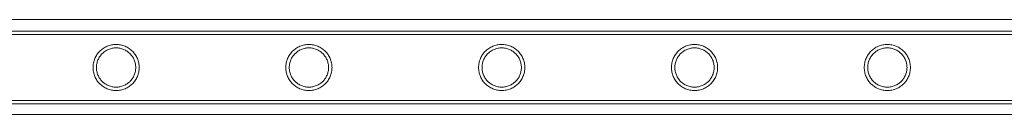
# Model space of a CAD drawing. Units: millimetres. Extents: x -24584 to 1416, y -29737 to -10737.
# Drawn here: x -15856 to -15283, y -27464 to -27409 of the extents above; entities that cross this region are included whole.
import ezdxf

# ---------------------------------------------------------------- set-up
doc = ezdxf.new("R2010")
doc.units = ezdxf.units.MM

# ---------------------------------------------------------------- blocks, each defined once
blk = doc.blocks.new('A$C24694B69')
at = {"color": 0, "linetype": 'Continuous', "lineweight": 0}
for p, q in [((-14822.28, -27409.12), (-16553.13, -27409.12)), ((-14941.2, -27415.86), (-16434.2, -27415.86)), ((-14941.2, -27417.86), (-16434.2, -27417.86)), ((-14941.2, -27456.26), (-16434.2, -27456.26)), ((-14941.2, -27458.26), (-16434.2, -27458.26)), ((-16552.65, -27464.39), (-14822.76, -27464.39))]:
    blk.add_line(p, q, dxfattribs=at)
for points, knots in [([(-15799.95, -27450.51), (-15800.39, -27450.51), (-15800.84, -27450.49), (-15801.72, -27450.4), (-15802.17, -27450.33), (-15803.49, -27450.07), (-15804.35, -27449.8), (-15806, -27449.11), (-15806.78, -27448.68), (-15808.22, -27447.71), (-15808.88, -27447.16), (-15810.05, -27445.99), (-15810.6, -27445.33), (-15811.57, -27443.89), (-15812, -27443.1), (-15812.7, -27441.45), (-15812.96, -27440.59), (-15813.32, -27438.82), (-15813.4, -27437.93), (-15813.4, -27436.19), (-15813.32, -27435.29), (-15812.96, -27433.53), (-15812.7, -27432.67), (-15812, -27431.01), (-15811.57, -27430.23), (-15810.6, -27428.79), (-15810.05, -27428.13), (-15808.88, -27426.96), (-15808.22, -27426.41), (-15806.78, -27425.44), (-15806, -27425.01), (-15804.35, -27424.32), (-15803.49, -27424.05), (-15802.17, -27423.79), (-15801.72, -27423.72), (-15800.84, -27423.63), (-15800.39, -27423.61), (-15799.51, -27423.61), (-15799.07, -27423.63), (-15798.18, -27423.72), (-15797.74, -27423.79), (-15796.42, -27424.05), (-15795.56, -27424.32), (-15793.91, -27425.01), (-15793.13, -27425.44), (-15791.69, -27426.41), (-15791.03, -27426.96), (-15789.86, -27428.13), (-15789.31, -27428.79), (-15788.33, -27430.23), (-15787.91, -27431.01), (-15787.21, -27432.67), (-15786.94, -27433.53), (-15786.59, -27435.29), (-15786.5, -27436.19), (-15786.5, -27437.93), (-15786.59, -27438.82), (-15786.94, -27440.59), (-15787.21, -27441.45), (-15787.91, -27443.1), (-15788.33, -27443.89), (-15789.31, -27445.33), (-15789.86, -27445.99), (-15791.03, -27447.16), (-15791.69, -27447.71), (-15793.13, -27448.68), (-15793.91, -27449.11), (-15795.56, -27449.8), (-15796.42, -27450.07), (-15797.74, -27450.33), (-15798.18, -27450.4), (-15799.07, -27450.49), (-15799.51, -27450.51), (-15799.95, -27450.51)], [0, 0, 0, 0, 1.318443, 1.318443, 2.636885, 2.636885, 5.27377, 5.27377, 7.910655, 7.910655, 10.54754, 10.54754, 13.161951, 13.161951, 15.776361, 15.776361, 18.390772, 18.390772, 21.005182, 21.005182, 23.619593, 23.619593, 26.234003, 26.234003, 28.848414, 28.848414, 31.462824, 31.462824, 34.099709, 34.099709, 36.736594, 36.736594, 39.37348, 39.37348, 40.691922, 40.691922, 42.010365, 42.010365, 43.328807, 43.328807, 44.64725, 44.64725, 47.284135, 47.284135, 49.92102, 49.92102, 52.557905, 52.557905, 55.172316, 55.172316, 57.786726, 57.786726, 60.401137, 60.401137, 63.015547, 63.015547, 65.629958, 65.629958, 68.244368, 68.244368, 70.858778, 70.858778, 73.473189, 73.473189, 76.110074, 76.110074, 78.746959, 78.746959, 81.383844, 81.383844, 82.702287, 82.702287, 84.020729, 84.020729, 84.020729, 84.020729]), ([(-15687.67, -27450.51), (-15688.11, -27450.51), (-15688.56, -27450.49), (-15689.44, -27450.4), (-15689.89, -27450.33), (-15691.21, -27450.07), (-15692.07, -27449.8), (-15693.72, -27449.11), (-15694.5, -27448.68), (-15695.94, -27447.71), (-15696.6, -27447.16), (-15697.77, -27445.99), (-15698.32, -27445.33), (-15699.29, -27443.89), (-15699.72, -27443.1), (-15700.42, -27441.45), (-15700.68, -27440.59), (-15701.04, -27438.82), (-15701.12, -27437.93), (-15701.12, -27436.19), (-15701.04, -27435.29), (-15700.68, -27433.53), (-15700.42, -27432.67), (-15699.72, -27431.01), (-15699.29, -27430.23), (-15698.32, -27428.79), (-15697.77, -27428.13), (-15696.6, -27426.96), (-15695.94, -27426.41), (-15694.5, -27425.44), (-15693.72, -27425.01), (-15692.07, -27424.32), (-15691.21, -27424.05), (-15689.89, -27423.79), (-15689.44, -27423.72), (-15688.56, -27423.63), (-15688.11, -27423.61), (-15687.23, -27423.61), (-15686.79, -27423.63), (-15685.9, -27423.72), (-15685.46, -27423.79), (-15684.14, -27424.05), (-15683.28, -27424.32), (-15681.63, -27425.01), (-15680.85, -27425.44), (-15679.41, -27426.41), (-15678.75, -27426.96), (-15677.58, -27428.13), (-15677.03, -27428.79), (-15676.05, -27430.23), (-15675.63, -27431.01), (-15674.93, -27432.67), (-15674.66, -27433.53), (-15674.31, -27435.29), (-15674.22, -27436.19), (-15674.22, -27437.93), (-15674.31, -27438.82), (-15674.66, -27440.59), (-15674.93, -27441.45), (-15675.63, -27443.1), (-15676.05, -27443.89), (-15677.03, -27445.33), (-15677.58, -27445.99), (-15678.75, -27447.16), (-15679.41, -27447.71), (-15680.85, -27448.68), (-15681.63, -27449.11), (-15683.28, -27449.8), (-15684.14, -27450.07), (-15685.46, -27450.33), (-15685.9, -27450.4), (-15686.79, -27450.49), (-15687.23, -27450.51), (-15687.67, -27450.51)], [0, 0, 0, 0, 1.318443, 1.318443, 2.636885, 2.636885, 5.27377, 5.27377, 7.910655, 7.910655, 10.54754, 10.54754, 13.161951, 13.161951, 15.776361, 15.776361, 18.390772, 18.390772, 21.005182, 21.005182, 23.619593, 23.619593, 26.234003, 26.234003, 28.848414, 28.848414, 31.462824, 31.462824, 34.099709, 34.099709, 36.736594, 36.736594, 39.37348, 39.37348, 40.691922, 40.691922, 42.010365, 42.010365, 43.328807, 43.328807, 44.64725, 44.64725, 47.284135, 47.284135, 49.92102, 49.92102, 52.557905, 52.557905, 55.172316, 55.172316, 57.786726, 57.786726, 60.401137, 60.401137, 63.015547, 63.015547, 65.629958, 65.629958, 68.244368, 68.244368, 70.858778, 70.858778, 73.473189, 73.473189, 76.110074, 76.110074, 78.746959, 78.746959, 81.383844, 81.383844, 82.702287, 82.702287, 84.020729, 84.020729, 84.020729, 84.020729]), ([(-15575.39, -27450.51), (-15575.83, -27450.51), (-15576.28, -27450.49), (-15577.16, -27450.4), (-15577.61, -27450.33), (-15578.93, -27450.07), (-15579.79, -27449.8), (-15581.44, -27449.11), (-15582.22, -27448.68), (-15583.66, -27447.71), (-15584.32, -27447.16), (-15585.49, -27445.99), (-15586.04, -27445.33), (-15587.01, -27443.89), (-15587.44, -27443.1), (-15588.14, -27441.45), (-15588.4, -27440.59), (-15588.76, -27438.82), (-15588.84, -27437.93), (-15588.84, -27436.19), (-15588.76, -27435.29), (-15588.4, -27433.53), (-15588.14, -27432.67), (-15587.44, -27431.01), (-15587.01, -27430.23), (-15586.04, -27428.79), (-15585.49, -27428.13), (-15584.32, -27426.96), (-15583.66, -27426.41), (-15582.22, -27425.44), (-15581.44, -27425.01), (-15579.79, -27424.32), (-15578.93, -27424.05), (-15577.61, -27423.79), (-15577.16, -27423.72), (-15576.28, -27423.63), (-15575.83, -27423.61), (-15574.95, -27423.61), (-15574.51, -27423.63), (-15573.62, -27423.72), (-15573.18, -27423.79), (-15571.86, -27424.05), (-15571, -27424.32), (-15569.35, -27425.01), (-15568.57, -27425.44), (-15567.13, -27426.41), (-15566.47, -27426.96), (-15565.3, -27428.13), (-15564.75, -27428.79), (-15563.77, -27430.23), (-15563.35, -27431.01), (-15562.65, -27432.67), (-15562.38, -27433.53), (-15562.03, -27435.29), (-15561.94, -27436.19), (-15561.94, -27437.93), (-15562.03, -27438.82), (-15562.38, -27440.59), (-15562.65, -27441.45), (-15563.35, -27443.1), (-15563.77, -27443.89), (-15564.75, -27445.33), (-15565.3, -27445.99), (-15566.47, -27447.16), (-15567.13, -27447.71), (-15568.57, -27448.68), (-15569.35, -27449.11), (-15571, -27449.8), (-15571.86, -27450.07), (-15573.18, -27450.33), (-15573.62, -27450.4), (-15574.51, -27450.49), (-15574.95, -27450.51), (-15575.39, -27450.51)], [0, 0, 0, 0, 1.318443, 1.318443, 2.636885, 2.636885, 5.27377, 5.27377, 7.910655, 7.910655, 10.54754, 10.54754, 13.161951, 13.161951, 15.776361, 15.776361, 18.390772, 18.390772, 21.005182, 21.005182, 23.619593, 23.619593, 26.234003, 26.234003, 28.848414, 28.848414, 31.462824, 31.462824, 34.099709, 34.099709, 36.736594, 36.736594, 39.37348, 39.37348, 40.691922, 40.691922, 42.010365, 42.010365, 43.328807, 43.328807, 44.64725, 44.64725, 47.284135, 47.284135, 49.92102, 49.92102, 52.557905, 52.557905, 55.172316, 55.172316, 57.786726, 57.786726, 60.401137, 60.401137, 63.015547, 63.015547, 65.629958, 65.629958, 68.244368, 68.244368, 70.858778, 70.858778, 73.473189, 73.473189, 76.110074, 76.110074, 78.746959, 78.746959, 81.383844, 81.383844, 82.702287, 82.702287, 84.020729, 84.020729, 84.020729, 84.020729]), ([(-15463.11, -27450.51), (-15463.55, -27450.51), (-15464, -27450.49), (-15464.88, -27450.4), (-15465.33, -27450.33), (-15466.65, -27450.07), (-15467.51, -27449.8), (-15469.16, -27449.11), (-15469.94, -27448.68), (-15471.38, -27447.71), (-15472.04, -27447.16), (-15473.21, -27445.99), (-15473.76, -27445.33), (-15474.73, -27443.89), (-15475.16, -27443.1), (-15475.86, -27441.45), (-15476.12, -27440.59), (-15476.48, -27438.82), (-15476.56, -27437.93), (-15476.56, -27436.19), (-15476.48, -27435.29), (-15476.12, -27433.53), (-15475.86, -27432.67), (-15475.16, -27431.01), (-15474.73, -27430.23), (-15473.76, -27428.79), (-15473.21, -27428.13), (-15472.04, -27426.96), (-15471.38, -27426.41), (-15469.94, -27425.44), (-15469.16, -27425.01), (-15467.51, -27424.32), (-15466.65, -27424.05), (-15465.33, -27423.79), (-15464.88, -27423.72), (-15464, -27423.63), (-15463.55, -27423.61), (-15462.67, -27423.61), (-15462.23, -27423.63), (-15461.34, -27423.72), (-15460.9, -27423.79), (-15459.58, -27424.05), (-15458.72, -27424.32), (-15457.07, -27425.01), (-15456.29, -27425.44), (-15454.85, -27426.41), (-15454.19, -27426.96), (-15453.02, -27428.13), (-15452.47, -27428.79), (-15451.49, -27430.23), (-15451.07, -27431.01), (-15450.37, -27432.67), (-15450.1, -27433.53), (-15449.75, -27435.29), (-15449.66, -27436.19), (-15449.66, -27437.93), (-15449.75, -27438.82), (-15450.1, -27440.59), (-15450.37, -27441.45), (-15451.07, -27443.1), (-15451.49, -27443.89), (-15452.47, -27445.33), (-15453.02, -27445.99), (-15454.19, -27447.16), (-15454.85, -27447.71), (-15456.29, -27448.68), (-15457.07, -27449.11), (-15458.72, -27449.8), (-15459.58, -27450.07), (-15460.9, -27450.33), (-15461.34, -27450.4), (-15462.23, -27450.49), (-15462.67, -27450.51), (-15463.11, -27450.51)], [0, 0, 0, 0, 1.318443, 1.318443, 2.636885, 2.636885, 5.27377, 5.27377, 7.910655, 7.910655, 10.54754, 10.54754, 13.161951, 13.161951, 15.776361, 15.776361, 18.390772, 18.390772, 21.005182, 21.005182, 23.619593, 23.619593, 26.234003, 26.234003, 28.848414, 28.848414, 31.462824, 31.462824, 34.099709, 34.099709, 36.736594, 36.736594, 39.37348, 39.37348, 40.691922, 40.691922, 42.010365, 42.010365, 43.328807, 43.328807, 44.64725, 44.64725, 47.284135, 47.284135, 49.92102, 49.92102, 52.557905, 52.557905, 55.172316, 55.172316, 57.786726, 57.786726, 60.401137, 60.401137, 63.015547, 63.015547, 65.629958, 65.629958, 68.244368, 68.244368, 70.858778, 70.858778, 73.473189, 73.473189, 76.110074, 76.110074, 78.746959, 78.746959, 81.383844, 81.383844, 82.702287, 82.702287, 84.020729, 84.020729, 84.020729, 84.020729]), ([(-15350.83, -27450.51), (-15351.27, -27450.51), (-15351.72, -27450.49), (-15352.6, -27450.4), (-15353.05, -27450.33), (-15354.37, -27450.07), (-15355.23, -27449.8), (-15356.88, -27449.11), (-15357.66, -27448.68), (-15359.1, -27447.71), (-15359.76, -27447.16), (-15360.93, -27445.99), (-15361.48, -27445.33), (-15362.45, -27443.89), (-15362.88, -27443.1), (-15363.58, -27441.45), (-15363.84, -27440.59), (-15364.2, -27438.82), (-15364.28, -27437.93), (-15364.28, -27436.19), (-15364.2, -27435.29), (-15363.84, -27433.53), (-15363.58, -27432.67), (-15362.88, -27431.01), (-15362.45, -27430.23), (-15361.48, -27428.79), (-15360.93, -27428.13), (-15359.76, -27426.96), (-15359.1, -27426.41), (-15357.66, -27425.44), (-15356.88, -27425.01), (-15355.23, -27424.32), (-15354.37, -27424.05), (-15353.05, -27423.79), (-15352.6, -27423.72), (-15351.72, -27423.63), (-15351.27, -27423.61), (-15350.39, -27423.61), (-15349.95, -27423.63), (-15349.06, -27423.72), (-15348.62, -27423.79), (-15347.3, -27424.05), (-15346.44, -27424.32), (-15344.79, -27425.01), (-15344.01, -27425.44), (-15342.57, -27426.41), (-15341.91, -27426.96), (-15340.74, -27428.13), (-15340.19, -27428.79), (-15339.21, -27430.23), (-15338.79, -27431.01), (-15338.09, -27432.67), (-15337.82, -27433.53), (-15337.47, -27435.29), (-15337.38, -27436.19), (-15337.38, -27437.93), (-15337.47, -27438.82), (-15337.82, -27440.59), (-15338.09, -27441.45), (-15338.79, -27443.1), (-15339.21, -27443.89), (-15340.19, -27445.33), (-15340.74, -27445.99), (-15341.91, -27447.16), (-15342.57, -27447.71), (-15344.01, -27448.68), (-15344.79, -27449.11), (-15346.44, -27449.8), (-15347.3, -27450.07), (-15348.62, -27450.33), (-15349.06, -27450.4), (-15349.95, -27450.49), (-15350.39, -27450.51), (-15350.83, -27450.51)], [0, 0, 0, 0, 1.318443, 1.318443, 2.636885, 2.636885, 5.27377, 5.27377, 7.910655, 7.910655, 10.54754, 10.54754, 13.161951, 13.161951, 15.776361, 15.776361, 18.390772, 18.390772, 21.005182, 21.005182, 23.619593, 23.619593, 26.234003, 26.234003, 28.848414, 28.848414, 31.462824, 31.462824, 34.099709, 34.099709, 36.736594, 36.736594, 39.37348, 39.37348, 40.691922, 40.691922, 42.010365, 42.010365, 43.328807, 43.328807, 44.64725, 44.64725, 47.284135, 47.284135, 49.92102, 49.92102, 52.557905, 52.557905, 55.172316, 55.172316, 57.786726, 57.786726, 60.401137, 60.401137, 63.015547, 63.015547, 65.629958, 65.629958, 68.244368, 68.244368, 70.858778, 70.858778, 73.473189, 73.473189, 76.110074, 76.110074, 78.746959, 78.746959, 81.383844, 81.383844, 82.702287, 82.702287, 84.020729, 84.020729, 84.020729, 84.020729]), ([(-15799.95, -27448.51), (-15799.22, -27448.51), (-15798.46, -27448.44), (-15796.97, -27448.14), (-15796.23, -27447.91), (-15794.83, -27447.33), (-15794.16, -27446.96), (-15792.92, -27446.13), (-15792.36, -27445.66), (-15791.36, -27444.66), (-15790.89, -27444.09), (-15790.05, -27442.86), (-15789.69, -27442.19), (-15789.1, -27440.78), (-15788.87, -27440.04), (-15788.58, -27438.55), (-15788.5, -27437.79), (-15788.5, -27436.32), (-15788.58, -27435.57), (-15788.87, -27434.08), (-15789.1, -27433.34), (-15789.69, -27431.93), (-15790.05, -27431.26), (-15790.89, -27430.03), (-15791.36, -27429.46), (-15792.36, -27428.46), (-15792.92, -27427.99), (-15794.16, -27427.16), (-15794.83, -27426.79), (-15796.23, -27426.21), (-15796.97, -27425.98), (-15798.46, -27425.68), (-15799.22, -27425.61), (-15800.69, -27425.61), (-15801.45, -27425.68), (-15802.94, -27425.98), (-15803.68, -27426.21), (-15805.08, -27426.79), (-15805.75, -27427.16), (-15806.98, -27427.99), (-15807.55, -27428.46), (-15808.55, -27429.46), (-15809.02, -27430.03), (-15809.86, -27431.26), (-15810.22, -27431.93), (-15810.81, -27433.34), (-15811.03, -27434.08), (-15811.33, -27435.57), (-15811.4, -27436.32), (-15811.4, -27437.79), (-15811.33, -27438.55), (-15811.03, -27440.04), (-15810.81, -27440.78), (-15810.22, -27442.19), (-15809.86, -27442.86), (-15809.02, -27444.09), (-15808.55, -27444.66), (-15807.55, -27445.66), (-15806.98, -27446.13), (-15805.75, -27446.96), (-15805.08, -27447.33), (-15803.68, -27447.91), (-15802.94, -27448.14), (-15801.45, -27448.44), (-15800.69, -27448.51), (-15799.95, -27448.51)], [0, 0, 0, 0, 2.21367, 2.21367, 4.427341, 4.427341, 6.641011, 6.641011, 8.854681, 8.854681, 11.059728, 11.059728, 13.264774, 13.264774, 15.46982, 15.46982, 17.674867, 17.674867, 19.879913, 19.879913, 22.084959, 22.084959, 24.290006, 24.290006, 26.495052, 26.495052, 28.708722, 28.708722, 30.922393, 30.922393, 33.136063, 33.136063, 35.349733, 35.349733, 37.563404, 37.563404, 39.777074, 39.777074, 41.990744, 41.990744, 44.204415, 44.204415, 46.409461, 46.409461, 48.614507, 48.614507, 50.819553, 50.819553, 53.0246, 53.0246, 55.229646, 55.229646, 57.434692, 57.434692, 59.639739, 59.639739, 61.844785, 61.844785, 64.058455, 64.058455, 66.272126, 66.272126, 68.485796, 68.485796, 70.699466, 70.699466, 70.699466, 70.699466]), ([(-15687.67, -27448.51), (-15686.94, -27448.51), (-15686.18, -27448.44), (-15684.69, -27448.14), (-15683.95, -27447.91), (-15682.55, -27447.33), (-15681.88, -27446.96), (-15680.64, -27446.13), (-15680.08, -27445.66), (-15679.08, -27444.66), (-15678.61, -27444.09), (-15677.77, -27442.86), (-15677.41, -27442.19), (-15676.82, -27440.78), (-15676.59, -27440.04), (-15676.3, -27438.55), (-15676.22, -27437.79), (-15676.22, -27436.32), (-15676.3, -27435.57), (-15676.59, -27434.08), (-15676.82, -27433.34), (-15677.41, -27431.93), (-15677.77, -27431.26), (-15678.61, -27430.03), (-15679.08, -27429.46), (-15680.08, -27428.46), (-15680.64, -27427.99), (-15681.88, -27427.16), (-15682.55, -27426.79), (-15683.95, -27426.21), (-15684.69, -27425.98), (-15686.18, -27425.68), (-15686.94, -27425.61), (-15688.41, -27425.61), (-15689.17, -27425.68), (-15690.66, -27425.98), (-15691.4, -27426.21), (-15692.8, -27426.79), (-15693.47, -27427.16), (-15694.7, -27427.99), (-15695.27, -27428.46), (-15696.27, -27429.46), (-15696.74, -27430.03), (-15697.58, -27431.26), (-15697.94, -27431.93), (-15698.53, -27433.34), (-15698.75, -27434.08), (-15699.05, -27435.57), (-15699.12, -27436.32), (-15699.12, -27437.79), (-15699.05, -27438.55), (-15698.75, -27440.04), (-15698.53, -27440.78), (-15697.94, -27442.19), (-15697.58, -27442.86), (-15696.74, -27444.09), (-15696.27, -27444.66), (-15695.27, -27445.66), (-15694.7, -27446.13), (-15693.47, -27446.96), (-15692.8, -27447.33), (-15691.4, -27447.91), (-15690.66, -27448.14), (-15689.17, -27448.44), (-15688.41, -27448.51), (-15687.67, -27448.51)], [0, 0, 0, 0, 2.21367, 2.21367, 4.427341, 4.427341, 6.641011, 6.641011, 8.854681, 8.854681, 11.059728, 11.059728, 13.264774, 13.264774, 15.46982, 15.46982, 17.674867, 17.674867, 19.879913, 19.879913, 22.084959, 22.084959, 24.290006, 24.290006, 26.495052, 26.495052, 28.708722, 28.708722, 30.922393, 30.922393, 33.136063, 33.136063, 35.349733, 35.349733, 37.563404, 37.563404, 39.777074, 39.777074, 41.990744, 41.990744, 44.204415, 44.204415, 46.409461, 46.409461, 48.614507, 48.614507, 50.819553, 50.819553, 53.0246, 53.0246, 55.229646, 55.229646, 57.434692, 57.434692, 59.639739, 59.639739, 61.844785, 61.844785, 64.058455, 64.058455, 66.272126, 66.272126, 68.485796, 68.485796, 70.699466, 70.699466, 70.699466, 70.699466]), ([(-15575.39, -27448.51), (-15574.66, -27448.51), (-15573.9, -27448.44), (-15572.41, -27448.14), (-15571.67, -27447.91), (-15570.27, -27447.33), (-15569.6, -27446.96), (-15568.36, -27446.13), (-15567.8, -27445.66), (-15566.8, -27444.66), (-15566.33, -27444.09), (-15565.49, -27442.86), (-15565.13, -27442.19), (-15564.54, -27440.78), (-15564.31, -27440.04), (-15564.02, -27438.55), (-15563.94, -27437.79), (-15563.94, -27436.32), (-15564.02, -27435.57), (-15564.31, -27434.08), (-15564.54, -27433.34), (-15565.13, -27431.93), (-15565.49, -27431.26), (-15566.33, -27430.03), (-15566.8, -27429.46), (-15567.8, -27428.46), (-15568.36, -27427.99), (-15569.6, -27427.16), (-15570.27, -27426.79), (-15571.67, -27426.21), (-15572.41, -27425.98), (-15573.9, -27425.68), (-15574.66, -27425.61), (-15576.13, -27425.61), (-15576.89, -27425.68), (-15578.38, -27425.98), (-15579.12, -27426.21), (-15580.52, -27426.79), (-15581.19, -27427.16), (-15582.42, -27427.99), (-15582.99, -27428.46), (-15583.99, -27429.46), (-15584.46, -27430.03), (-15585.3, -27431.26), (-15585.66, -27431.93), (-15586.25, -27433.34), (-15586.47, -27434.08), (-15586.77, -27435.57), (-15586.84, -27436.32), (-15586.84, -27437.79), (-15586.77, -27438.55), (-15586.47, -27440.04), (-15586.25, -27440.78), (-15585.66, -27442.19), (-15585.3, -27442.86), (-15584.46, -27444.09), (-15583.99, -27444.66), (-15582.99, -27445.66), (-15582.42, -27446.13), (-15581.19, -27446.96), (-15580.52, -27447.33), (-15579.12, -27447.91), (-15578.38, -27448.14), (-15576.89, -27448.44), (-15576.13, -27448.51), (-15575.39, -27448.51)], [0, 0, 0, 0, 2.21367, 2.21367, 4.427341, 4.427341, 6.641011, 6.641011, 8.854681, 8.854681, 11.059728, 11.059728, 13.264774, 13.264774, 15.46982, 15.46982, 17.674867, 17.674867, 19.879913, 19.879913, 22.084959, 22.084959, 24.290006, 24.290006, 26.495052, 26.495052, 28.708722, 28.708722, 30.922393, 30.922393, 33.136063, 33.136063, 35.349733, 35.349733, 37.563404, 37.563404, 39.777074, 39.777074, 41.990744, 41.990744, 44.204415, 44.204415, 46.409461, 46.409461, 48.614507, 48.614507, 50.819553, 50.819553, 53.0246, 53.0246, 55.229646, 55.229646, 57.434692, 57.434692, 59.639739, 59.639739, 61.844785, 61.844785, 64.058455, 64.058455, 66.272126, 66.272126, 68.485796, 68.485796, 70.699466, 70.699466, 70.699466, 70.699466]), ([(-15463.11, -27448.51), (-15462.38, -27448.51), (-15461.62, -27448.44), (-15460.13, -27448.14), (-15459.39, -27447.91), (-15457.99, -27447.33), (-15457.32, -27446.96), (-15456.08, -27446.13), (-15455.52, -27445.66), (-15454.52, -27444.66), (-15454.05, -27444.09), (-15453.21, -27442.86), (-15452.85, -27442.19), (-15452.26, -27440.78), (-15452.03, -27440.04), (-15451.74, -27438.55), (-15451.66, -27437.79), (-15451.66, -27436.32), (-15451.74, -27435.57), (-15452.03, -27434.08), (-15452.26, -27433.34), (-15452.85, -27431.93), (-15453.21, -27431.26), (-15454.05, -27430.03), (-15454.52, -27429.46), (-15455.52, -27428.46), (-15456.08, -27427.99), (-15457.32, -27427.16), (-15457.99, -27426.79), (-15459.39, -27426.21), (-15460.13, -27425.98), (-15461.62, -27425.68), (-15462.38, -27425.61), (-15463.85, -27425.61), (-15464.61, -27425.68), (-15466.1, -27425.98), (-15466.84, -27426.21), (-15468.24, -27426.79), (-15468.91, -27427.16), (-15470.14, -27427.99), (-15470.71, -27428.46), (-15471.71, -27429.46), (-15472.18, -27430.03), (-15473.02, -27431.26), (-15473.38, -27431.93), (-15473.97, -27433.34), (-15474.19, -27434.08), (-15474.49, -27435.57), (-15474.56, -27436.32), (-15474.56, -27437.79), (-15474.49, -27438.55), (-15474.19, -27440.04), (-15473.97, -27440.78), (-15473.38, -27442.19), (-15473.02, -27442.86), (-15472.18, -27444.09), (-15471.71, -27444.66), (-15470.71, -27445.66), (-15470.14, -27446.13), (-15468.91, -27446.96), (-15468.24, -27447.33), (-15466.84, -27447.91), (-15466.1, -27448.14), (-15464.61, -27448.44), (-15463.85, -27448.51), (-15463.11, -27448.51)], [0, 0, 0, 0, 2.21367, 2.21367, 4.427341, 4.427341, 6.641011, 6.641011, 8.854681, 8.854681, 11.059728, 11.059728, 13.264774, 13.264774, 15.46982, 15.46982, 17.674867, 17.674867, 19.879913, 19.879913, 22.084959, 22.084959, 24.290006, 24.290006, 26.495052, 26.495052, 28.708722, 28.708722, 30.922393, 30.922393, 33.136063, 33.136063, 35.349733, 35.349733, 37.563404, 37.563404, 39.777074, 39.777074, 41.990744, 41.990744, 44.204415, 44.204415, 46.409461, 46.409461, 48.614507, 48.614507, 50.819553, 50.819553, 53.0246, 53.0246, 55.229646, 55.229646, 57.434692, 57.434692, 59.639739, 59.639739, 61.844785, 61.844785, 64.058455, 64.058455, 66.272126, 66.272126, 68.485796, 68.485796, 70.699466, 70.699466, 70.699466, 70.699466]), ([(-15350.83, -27448.51), (-15350.1, -27448.51), (-15349.34, -27448.44), (-15347.85, -27448.14), (-15347.11, -27447.91), (-15345.71, -27447.33), (-15345.04, -27446.96), (-15343.8, -27446.13), (-15343.24, -27445.66), (-15342.24, -27444.66), (-15341.77, -27444.09), (-15340.93, -27442.86), (-15340.57, -27442.19), (-15339.98, -27440.78), (-15339.75, -27440.04), (-15339.46, -27438.55), (-15339.38, -27437.79), (-15339.38, -27436.32), (-15339.46, -27435.57), (-15339.75, -27434.08), (-15339.98, -27433.34), (-15340.57, -27431.93), (-15340.93, -27431.26), (-15341.77, -27430.03), (-15342.24, -27429.46), (-15343.24, -27428.46), (-15343.8, -27427.99), (-15345.04, -27427.16), (-15345.71, -27426.79), (-15347.11, -27426.21), (-15347.85, -27425.98), (-15349.34, -27425.68), (-15350.1, -27425.61), (-15351.57, -27425.61), (-15352.33, -27425.68), (-15353.82, -27425.98), (-15354.56, -27426.21), (-15355.96, -27426.79), (-15356.63, -27427.16), (-15357.86, -27427.99), (-15358.43, -27428.46), (-15359.43, -27429.46), (-15359.9, -27430.03), (-15360.74, -27431.26), (-15361.1, -27431.93), (-15361.69, -27433.34), (-15361.91, -27434.08), (-15362.21, -27435.57), (-15362.28, -27436.32), (-15362.28, -27437.79), (-15362.21, -27438.55), (-15361.91, -27440.04), (-15361.69, -27440.78), (-15361.1, -27442.19), (-15360.74, -27442.86), (-15359.9, -27444.09), (-15359.43, -27444.66), (-15358.43, -27445.66), (-15357.86, -27446.13), (-15356.63, -27446.96), (-15355.96, -27447.33), (-15354.56, -27447.91), (-15353.82, -27448.14), (-15352.33, -27448.44), (-15351.57, -27448.51), (-15350.83, -27448.51)], [0, 0, 0, 0, 2.21367, 2.21367, 4.427341, 4.427341, 6.641011, 6.641011, 8.854681, 8.854681, 11.059728, 11.059728, 13.264774, 13.264774, 15.46982, 15.46982, 17.674867, 17.674867, 19.879913, 19.879913, 22.084959, 22.084959, 24.290006, 24.290006, 26.495052, 26.495052, 28.708722, 28.708722, 30.922393, 30.922393, 33.136063, 33.136063, 35.349733, 35.349733, 37.563404, 37.563404, 39.777074, 39.777074, 41.990744, 41.990744, 44.204415, 44.204415, 46.409461, 46.409461, 48.614507, 48.614507, 50.819553, 50.819553, 53.0246, 53.0246, 55.229646, 55.229646, 57.434692, 57.434692, 59.639739, 59.639739, 61.844785, 61.844785, 64.058455, 64.058455, 66.272126, 66.272126, 68.485796, 68.485796, 70.699466, 70.699466, 70.699466, 70.699466])]:
    blk.add_open_spline(points, degree=3, knots=knots, dxfattribs=at)

msp = doc.modelspace()

# ---------------------------------------------------------------- block references
msp.add_blockref('A$C24694B69', (0, 0))

doc.saveas('drawing.dxf')
